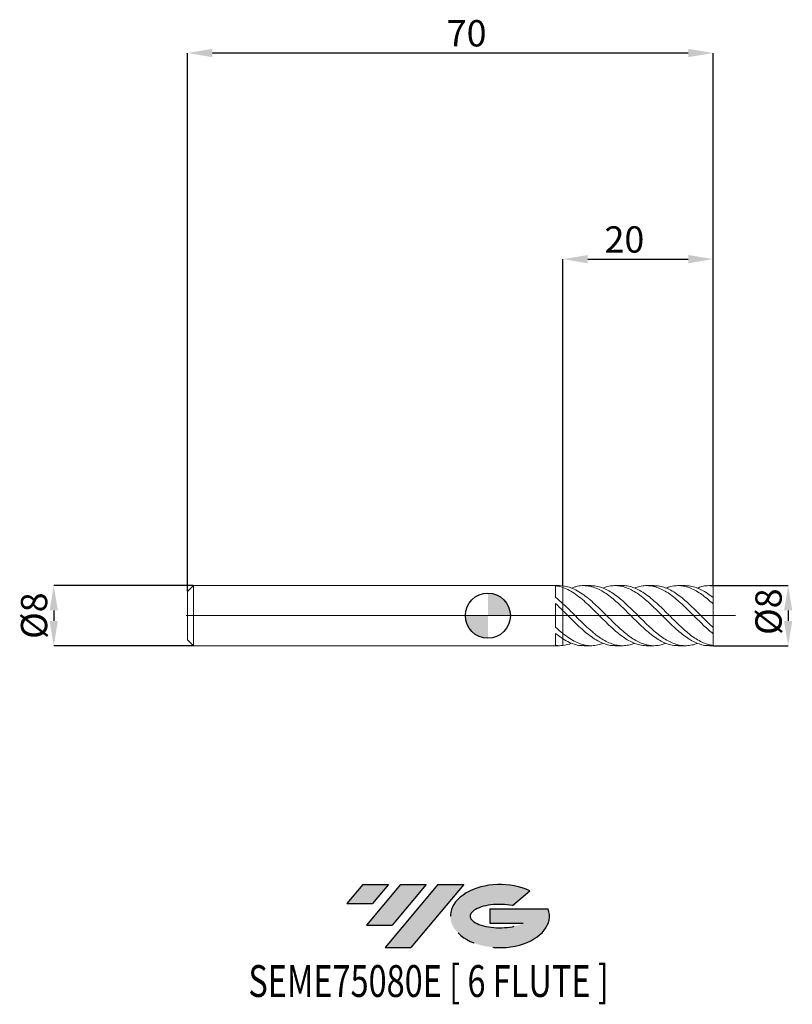
# Model space of a CAD drawing. Units: millimetres. Extents: x -62 to 41, y -52 to 79.
import ezdxf
from ezdxf.enums import TextEntityAlignment as Align

# ---------------------------------------------------------------- set-up
doc = ezdxf.new("R2010")
doc.units = ezdxf.units.MM
doc.header["$PDSIZE"] = -1
doc.linetypes.add('CENTERX2', pattern=[20.319999999999997, 12.7, -2.54, 2.54, -2.54])
doc.layers.add('FORMAT', color=2, linetype='Continuous')
doc.layers.add('중심선', color=1, linetype='CENTERX2')
doc.layers.add('외형선', color=100, linetype='Continuous', lineweight=30)
doc.layers.add('치수문자_일반주서', color=7, linetype='Continuous', lineweight=15)
doc.styles.add('SLDTEXTSTYLE0', font='TXT', dxfattribs={"width": 0.75})
doc.dimstyles.new('SLDDIMSTYLE0', dxfattribs={"dimtxt": 3.5, "dimasz": 3.302, "dimexe": 0, "dimexo": 0.0625, "dimgap": 0.875, "dimtad": 1, "dimrnd": 1e-09, "dimzin": 12, "dimdsep": 46, "dimtxsty": 'SLDTEXTSTYLE0', "dimsah": 1, "dimcen": 0.09, "dimadec": 0, "dimazin": 3, "dimtfac": 1, "dimtmove": 0, "dimatfit": 0, "dimfxl": 1, "dimfrac": 2, "dimtolj": 1, "dimtzin": 12, "dimarcsym": 0})

# ---------------------------------------------------------------- blocks, each defined once
blk = doc.blocks.new('블럭10')
at = {"layer": '중심선'}
for p, q in [((2.268634060543552, 16.24717430164393), (0.1404042013395286, 13.71084872107135)), ((2.268634060543552, 16.24717430164393), (5.714909304380834, 16.24717430164393)), ((7.28139805157953, 16.24717430164393), (2.750260043222114, 10.84717430164391)), ((5.714909304380834, 16.24717430164393), (3.58671253028996, 13.71088815037384)), ((12.29416204261559, 16.24717430164393), (5.245725140726316, 7.84717430164391)), ((10.72767329541681, 16.24717430164393), (6.196535287059397, 10.84717430164391)), ((7.28139805157953, 16.24717430164393), (10.72767329541681, 16.24717430164393)), ((15.74043728645272, 16.24717430164393), (8.692000384563599, 7.84717430164391)), ((12.29416204261559, 16.24717430164393), (15.74043728645272, 16.24717430164393)), ((22.22332737316547, 13.45928029700563), (24.52862924686651, 15.39360700705356)), ((0.1404042013395286, 13.71084872107135), (3.58671253028996, 13.71088815037384)), ((19.22039502424796, 13.00717430171391), (19.22036997980202, 11.08717430171403)), ((19.22039502424796, 13.00717430171391), (26.96566020931264, 13.00717430171391)), ((2.750260043222114, 10.84717430164391), (6.196535287059397, 10.84717430164391)), ((19.22036997980202, 11.08717430171403), (23.66174974927406, 11.08717430171406)), ((5.245725140726316, 7.84717430164391), (8.692000384563599, 7.84717430164391))]:
    blk.add_line(p, q, dxfattribs=at)
for centre, major_axis, ratio, start_param, end_param in [((20.54032771741204, 12.0471743016438), (6.600054785286829, -1.261213355974178e-13), 0.636358354079598, 0.9219305317359503, 6.513795318482858), ((20.54032771746488, 12.04717430159265), (3.960054785062283, 1.540847449632565e-10), 0.3939339440162632, 1.131841032648279, 5.62031148352944)]:
    blk.add_ellipse(centre, major_axis=major_axis, ratio=ratio, start_param=start_param, end_param=end_param, dxfattribs=at)
at = {"layer": 'FORMAT', "color": 2, "style": 'SLDTEXTSTYLE0', "width": 0.75}
blk.add_attdef('AUTOATTR0', text='', height=4.233333333333333, dxfattribs=at).set_placement((-12.95993919485777, -0.0412997538344756), align=Align.BOTTOM_LEFT)
blk = doc.blocks.new('_D')
at = {"layer": 'Defpoints', "color": 0}
for p in [(-39.20000000000003, 4.000000000000007), (-57.82890613132347, -4.000000000000069), (-39.20000000000003, -4)]:
    blk.add_point(p, dxfattribs=at)
at = {"layer": '치수문자_일반주서', "color": 0, "lineweight": -2}
for p, q in [((-39.26250000000003, 4.000000000000007), (-57.82890613132349, 3.999999999999938)), ((-57.82890613132347, 0.6979999999999387), (-57.82890613132347, -0.6980000000000697)), ((-39.26250000000003, -4), (-57.82890613132346, -4.000000000000069))]:
    blk.add_line(p, q, dxfattribs=at)
at = {"layer": '치수문자_일반주서', "color": 0}
for points in [[(-57.27857279799014, 0.6979999999999407), (-58.37923946465681, 0.6979999999999367), (-57.82890613132349, 3.999999999999938)], [(-58.37923946465681, -0.6980000000000717), (-57.27857279799014, -0.6980000000000677), (-57.82890613132346, -4.000000000000069)]]:
    blk.add_solid(points, dxfattribs=at)
at = {"layer": '치수문자_일반주서', "color": 0, "insert": (-62.20390613132347, -1.15e-14), "char_height": 3.5, "attachment_point": 2, "rotation": 90.0000000000002, "style": 'SLDTEXTSTYLE0'}
blk.add_mtext('\\A1;%%c8', dxfattribs=at)
blk = doc.blocks.new('_D_1')
at = {"layer": 'Defpoints', "color": 0}
for p in [(29.99999999999997, 4.000000000000005), (29.99999999999997, -3.999999999999999), (39.99999999999997, -3.999999999999961)]:
    blk.add_point(p, dxfattribs=at)
at = {"layer": '치수문자_일반주서', "color": 0, "lineweight": -2}
for p, q in [((30.06249999999997, 4.000000000000005), (39.99999999999994, 4.000000000000043)), ((39.99999999999996, 0.698000000000043), (39.99999999999996, -0.6979999999999618)), ((30.06249999999997, -3.999999999999998), (39.99999999999997, -3.999999999999961))]:
    blk.add_line(p, q, dxfattribs=at)
at = {"layer": '치수문자_일반주서', "color": 0}
for points in [[(40.55033333333329, 0.698000000000045), (39.44966666666662, 0.698000000000041), (39.99999999999994, 4.000000000000043)], [(39.44966666666662, -0.6979999999999638), (40.55033333333329, -0.6979999999999598), (39.99999999999997, -3.999999999999961)]]:
    blk.add_solid(points, dxfattribs=at)
at = {"layer": '치수문자_일반주서', "color": 0, "insert": (35.62499999999996, 0.5275446000767819), "char_height": 3.5, "attachment_point": 2, "rotation": 90.0000000000002, "style": 'SLDTEXTSTYLE0'}
blk.add_mtext('\\A1;%%c8', dxfattribs=at)
blk = doc.blocks.new('_D_2')
at = {"layer": 'Defpoints', "color": 0}
for p in [(29.99999999999997, 47.46836848497415), (9.999999999999984, 3.973527866332345), (29.99999999999997, 3.970810203617356)]:
    blk.add_point(p, dxfattribs=at)
at = {"layer": '치수문자_일반주서', "color": 0, "lineweight": -2}
for p, q in [((9.999999999999984, 4.036027866332345), (9.999999999999986, 47.46836848497415)), ((13.30199999999999, 47.46836848497415), (26.69799999999997, 47.46836848497415)), ((29.99999999999997, 4.033310203617356), (29.99999999999997, 47.46836848497415))]:
    blk.add_line(p, q, dxfattribs=at)
at = {"layer": '치수문자_일반주서', "color": 0}
for points in [[(13.30199999999999, 48.01870181830748), (13.30199999999999, 46.91803515164082), (9.999999999999986, 47.46836848497415)], [(26.69799999999997, 46.91803515164082), (26.69799999999997, 48.01870181830748), (29.99999999999997, 47.46836848497415)]]:
    blk.add_solid(points, dxfattribs=at)
at = {"layer": '치수문자_일반주서', "color": 0, "insert": (18.18499755282616, 51.84336848497415), "char_height": 3.5, "attachment_point": 2, "style": 'SLDTEXTSTYLE0'}
blk.add_mtext('\\A1;20', dxfattribs=at)
blk = doc.blocks.new('_D_3')
at = {"layer": 'Defpoints', "color": 0}
for p in [(-40.00000000000003, 74.91549286448698), (29.99999999999997, 3.970810203617356), (-40.00000000000003, 3.200000000000007)]:
    blk.add_point(p, dxfattribs=at)
at = {"layer": '치수문자_일반주서', "color": 0, "lineweight": -2}
for p, q in [((-40.00000000000003, 3.262500000000007), (-40.00000000000003, 74.91549286448698)), ((26.69799999999997, 74.91549286448698), (-36.69800000000003, 74.91549286448698)), ((29.99999999999997, 4.033310203617356), (29.99999999999997, 74.91549286448698))]:
    blk.add_line(p, q, dxfattribs=at)
at = {"layer": '치수문자_일반주서', "color": 0}
for points in [[(-36.69800000000003, 75.4658261978203), (-36.69800000000003, 74.36515953115365), (-40.00000000000003, 74.91549286448698)], [(26.69799999999997, 74.36515953115365), (26.69799999999997, 75.4658261978203), (29.99999999999997, 74.91549286448698)]]:
    blk.add_solid(points, dxfattribs=at)
at = {"layer": '치수문자_일반주서', "color": 0, "insert": (-2.831285761101008, 79.29049286448698), "char_height": 3.5, "attachment_point": 2, "style": 'SLDTEXTSTYLE0'}
blk.add_mtext('\\A1;70', dxfattribs=at)
blk = doc.blocks.new('SW_DOWELSYMBOL_0')
at = {"linetype": 'Continuous', "lineweight": 30}
h = blk.add_hatch(color=0, dxfattribs=at)
edge = h.paths.add_edge_path(flags=0)
edge.add_arc((1.39e-14, 0), 3.000000000000001, 0, 90)
edge.add_line((1.39e-14, 3.000000000000001), (1.39e-14, 0))
edge.add_line((1.39e-14, 0), (3.000000000000015, 0))
h = blk.add_hatch(color=0, dxfattribs=at)
edge = h.paths.add_edge_path(flags=0)
edge.add_arc((1.39e-14, 0), 3.000000000000001, 180, 270.0000000000008)
edge.add_line((1.39e-14, -3.000000000000001), (1.39e-14, 0))
edge.add_line((1.39e-14, 0), (-2.999999999999988, 0))
at = {"layer": '외형선', "color": 0}
blk.add_circle((0, 0), 3.000000000000001, dxfattribs=at)

msp = doc.modelspace()

# ---------------------------------------------------------------- hatches: boundary and pattern name
at = {"layer": '중심선'}
for points in [[(-13.22587699530061, -35.79999999999999), (-16.6721522391379, -35.79999999999999), (-18.80038209834192, -38.33632558057259), (-15.35407376939149, -38.3362861512701)], [(-8.213113004264661, -35.79999999999999), (-11.65938824810194, -35.79999999999999), (-16.19052625645934, -41.20000000000001), (-12.74425101262205, -41.20000000000001)], [(-3.200349013228767, -35.80000000000002), (-6.646624257065882, -35.79999999999999), (-13.69506115895513, -44.20000000000001), (-10.24878591511785, -44.20000000000001)]]:
    msp.add_hatch(color=256, dxfattribs=at).paths.add_polyline_path(points, flags=0)
h = msp.add_hatch(color=256, dxfattribs=at)
edge = h.paths.add_edge_path(flags=0)
edge.add_ellipse((1.599541417783432, -40.00000000005127), major_axis=(3.960054785062284, 1.540882976769353e-10), ratio=0.3939339440162627, start_angle=39.99803423149211, end_angle=342.90460819391564, ccw=False)
edge.add_line((3.282541073484028, -38.58789400463829), (5.587842947185066, -36.65356729459037))
edge.add_ellipse((1.599541417730586, -40.00000000000014), major_axis=(6.60005478528683, -1.27897692436818e-13), ratio=0.636358354079598, start_angle=39.9987384933741, end_angle=368.4976242363725)
edge.add_line((8.024873909631195, -39.03999999993002), (0.2796087245665078, -39.03999999992999))
edge.add_line((0.2796087245665082, -39.03999999992999), (0.2795836801205742, -40.95999999992991))
edge.add_line((0.2795836801205742, -40.95999999992991), (4.720963449592611, -40.95999999992988))

# ---------------------------------------------------------------- linework, layer by layer
at = {"color": 131, "linetype": 'Continuous', "lineweight": 15}
for p, q in [((-39.20000000000003, 4.000000000000005), (-40.00000000000003, 3.200000000000007)), ((9.539207458228702, 4.000000000000004), (-39.20000000000003, 4.000000000000004)), ((-39.20000000000003, 3.3e-15), (-39.20000000000003, 4.000000000000004)), ((9.00018609501065, 2.447895827715784), (9.00018609501065, 3.977206310215073)), ((9.539207458228702, 3.997703918492258), (9.999999999999977, 3.973527866332343)), ((9.999999999999991, 3.747968916676867), (9.999999999999957, 3.973527866332352)), ((-40.00000000000003, 3.3e-15), (-40.00000000000003, 3.200000000000007)), ((9.00018609501065, -1.515733548007482), (9.00018609501065, 1.619316715485018)), ((9.999999999999991, 0.6637998650938929), (9.999999999999957, 1.588885532633745)), ((-40.00000000000003, -3.200000000000001), (-40.00000000000003, 3.3e-15)), ((-39.20000000000003, -3.999999999999997), (-39.20000000000003, 3.3e-15)), ((9.00018609501065, -3.963629375723249), (9.00018609501065, -2.357889594730013)), ((9.999999999999991, -3.084169051582937), (9.999999999999977, -2.384642333698614)), ((-40.00000000000003, -3.200000000000001), (-39.20000000000003, -3.999999999999999)), ((-39.20000000000003, -3.999999999999997), (9.53920745822873, -3.999999999999997))]:
    msp.add_line(p, q, dxfattribs=at)
at = {"color": 1, "linetype": 'Continuous', "lineweight": 15}
for p, q in [((13.72783574745415, 4.000000000000005), (12.76150239880116, 4.000000000000005)), ((17.91739173071881, 4.000000000000005), (16.95033725873441, 4.000000000000005)), ((22.10619750878369, 4.000000000000005), (21.13830505516408, 4.000000000000005)), ((26.29525212950952, 4.000000000000005), (25.32750596027551, 4.000000000000005)), ((29.99999999999997, 4.000000000000005), (29.51596787660543, 4.000000000000005)), ((29.99999999999997, 3.970810203617356), (29.99999999999997, 4.000000000000005)), ((29.99999999999997, 2.393394616421078), (29.99999999999997, 3.970810203617356)), ((29.99999999999997, 1.567673435381275), (29.99999999999997, 2.403136768236118)), ((29.99999999999997, -1.567673435381193), (29.99999999999997, 1.567673435381275)), ((26.65261792177067, 0.7650641446735262), (26.61611183021533, 0.800260753437076)), ((-40.20259277488958, -1e-16), (32.99999999999996, -7e-16)), ((24.97181642744873, -0.7668974554090011), (25.0062771376033, -0.8000318748288279)), ((29.99999999999997, -2.40313676823609), (29.99999999999997, -1.567673435381193)), ((29.99999999999997, -3.970810203617346), (29.99999999999997, -2.40313676823609)), ((12.76150239880119, -3.999999999999999), (13.72783574745417, -3.999999999999999)), ((16.95033725873441, -3.999999999999999), (17.91739173071878, -3.999999999999999)), ((21.13830505516405, -3.999999999999999), (22.10619750878367, -3.999999999999999)), ((25.32750596027547, -3.999999999999999), (26.29525212950952, -3.999999999999999)), ((29.51596787660543, -3.999999999999999), (29.99999999999997, -3.999999999999999)), ((29.99999999999997, -3.999999999999999), (29.99999999999997, -3.970810203617346))]:
    msp.add_line(p, q, dxfattribs=at)
at = {"color": 131, "linetype": 'Continuous', "lineweight": 15}
for points in [[(9.999999999999977, 3.747968916675658), (9.664794409242607, 3.864675704148163), (9.335110194046699, 3.94160141648126), (9.00018609501065, 3.977205229620673)], [(9.999999999999977, 1.58888553263371), (9.6647944092426, 1.895467529459504), (9.335110194046685, 2.183766855018691), (9.000186095010642, 2.447899779051305)], [(9.999999999999977, 0.6637998650939475), (9.664794409242607, 0.9932359190214509), (9.335110194046699, 1.313923240058934), (9.00018609501065, 1.619307446809853)], [(9.999999999999977, -2.384642333698637), (9.6647944092426, -2.116430607152333), (9.335110194046685, -1.824797227824976), (9.000186095010642, -1.515728924457927)], [(9.999999999999977, -3.084169051581675), (9.664794409242607, -2.871439785126674), (9.335110194046699, -2.627678176422287), (9.00018609501065, -2.357897782810778)], [(9.999999999999977, -3.97352786633234), (9.6647944092426, -4.011898136611828), (9.335110194046685, -4.008564082843654), (9.000186095010642, -3.963628703509216)]]:
    msp.add_open_spline(points, degree=3, dxfattribs=at)
at = {"color": 1, "linetype": 'Continuous', "lineweight": 15}
for points, knots in [([(9.999999999999964, 3.973527866332353), (10.2828803537384, 3.92365597481273), (10.84917137612258, 3.823818697095683), (11.7000433737537, 3.454472317426108), (12.55055004508766, 2.942576361798883), (13.39963744986079, 2.294644408281689), (14.21564246577136, 1.573165064408264), (15.00029285323284, 0.8227143635727703), (15.74980365108008, 0.073607106980231), (16.49896680224306, -0.6784419326089652), (17.25043468445203, -1.404385279453978), (17.99971804277575, -2.083289714031485), (18.74905193923023, -2.688910515411349), (19.50050798322953, -3.198765464014223), (20.24964382175815, -3.598189819499111), (20.99916344756688, -3.870535679871697), (21.75056168471158, -4.008405804578763), (22.49955455849998, -4.00061259310785), (23.15476910372253, -3.888859357368769), (23.56087257686134, -3.726951513915756), (23.7168146928204, -3.664779546994904)], [0, 0, 0, 0, 0.0619018900422547, 0.1239198273626133, 0.1859143884637605, 0.2478085539774403, 0.3097166317102963, 0.3645014168150185, 0.419143947004531, 0.4737655942420109, 0.5285539058349824, 0.5831834383819219, 0.6378165565989496, 0.6926042626764898, 0.7472229576947572, 0.8018697058946156, 0.8566526746919072, 0.9112626956531032, 0.9659252286186985, 1, 1, 1, 1]), ([(25.32750596027547, -3.987599284928399), (25.13473253100925, -3.984530989946681), (24.69225133396391, -3.977488199653606), (24.0006059610642, -3.800789121163238), (23.24930615969939, -3.493732164305487), (22.4995748323115, -3.059221280817233), (21.75055623496507, -2.517862509848723), (20.99916490573532, -1.889926903458011), (20.24964343173745, -1.194253326091332), (19.50050808799811, -0.4561680089546422), (18.74905191152464, 0.2954835663754378), (17.99971804901681, 1.038984710627276), (17.25043468715544, 1.746007324151515), (16.49896678512933, 2.389891474455617), (15.74980371659915, 2.951993492922748), (15.00029260781483, 3.4101936753683), (14.21564343496577, 3.76265869709492), (13.3996333061655, 3.980160257467227), (12.55056545357152, 4.020344383436235), (11.80051728249299, 3.9185200031942), (11.33366079612512, 3.73357829119468), (11.15044407846122, 3.660998356201573)], [0, 0, 0, 0, 0.0407840885452146, 0.0936134839151832, 0.1466079252648357, 0.1994944229261275, 0.2523301147456988, 0.305333135169215, 0.3582043609261338, 0.4110484449747908, 0.4640560487600208, 0.5169140873846215, 0.5697686568408076, 0.6227768464677234, 0.6756237868153113, 0.7284909316088681, 0.7814957093263376, 0.841392337429801, 0.9012755053347156, 0.9612558068833482, 1, 1, 1, 1]), ([(13.72783574745415, 3.978624474717385), (13.90134731335761, 3.980612425348089), (14.32521308464877, 3.985468725405003), (15.00031110142007, 3.818138298196641), (15.74979876928398, 3.521797071739647), (16.498968115135, 3.095038041669215), (17.25043433162563, 2.563169919492054), (17.99971814360863, 1.939384817376759), (18.74905188816592, 1.247586454521359), (19.5005080864991, 0.5141787788076405), (20.24964346092863, -0.2396187878997517), (20.9991647902497, -0.9845719814967632), (21.75055666828657, -1.693210474456988), (22.49957321984173, -2.344791194432553), (23.24931218987998, -2.913326041724742), (24.00058343520756, -3.378814277260212), (24.74951198590697, -3.727444790695138), (25.49949607881318, -3.94387486479192), (26.25059913041138, -4.025087304521525), (26.99943823645973, -3.954252605784706), (27.55152043006268, -3.830200590221974), (27.85386891962403, -3.69299460419175), (27.90598944108004, -3.66934226992954)], [0, 0, 0, 0, 0.0367318617938539, 0.0897310726760159, 0.1425926650891849, 0.1954340551783601, 0.2484366776116314, 0.3012856960081572, 0.3541381832087462, 0.4071402198618601, 0.4599787539520876, 0.5128444269000146, 0.5658418806727828, 0.6186720234153205, 0.6715529666636861, 0.7245418422636095, 0.7773656892178294, 0.8302639825940518, 0.8832402881114799, 0.936059936788582, 0.9889776547541432, 1, 1, 1, 1]), ([(29.51596787660543, -3.983895392034782), (29.42701192763214, -3.988217073630473), (29.0882957032479, -4.004672675419661), (28.50063104023384, -3.888235594955493), (27.7497140261225, -3.639101049140797), (26.9994654005032, -3.253043124088948), (26.25059183313902, -2.754343497642119), (25.49949803342298, -2.160123342189735), (24.74951146338519, -1.489581507563986), (24.00058357556906, -0.765570822996502), (23.24931215253332, -0.0171734584917037), (22.49957322897938, 0.7334006532176179), (21.75055666899935, 1.458975206285588), (20.9991647781961, 2.131123154521236), (20.24964350827092, 2.730351169838046), (19.50050790900147, 3.233871572061741), (18.74905255228107, 3.622844364032165), (17.99971567315131, 3.885536062121087), (17.25044356296375, 4.013295381150738), (16.49893359597531, 3.99420885555455), (15.86284404368534, 3.878667274565376), (15.4764580118828, 3.720102602834973), (15.33974018900231, 3.663996494123934)], [0, 0, 0, 0, 0.0188134743663448, 0.0716357824121656, 0.1246003025376457, 0.1775227883611773, 0.230347196060261, 0.2833282747143671, 0.3362313341984161, 0.3890599405528798, 0.4420535904220391, 0.4949392982149941, 0.5477742009250219, 0.6007764297399152, 0.6536468658565854, 0.7064901606703596, 0.7594969727785135, 0.8123542219598177, 0.8652080020245199, 0.9182153999656097, 0.9710615510356557, 1, 1, 1, 1]), ([(17.91739173071881, 3.993141559803987), (17.94483203293784, 3.995372462225183), (18.22193594236436, 4.017901069145326), (18.74900286802178, 3.927542928936912), (19.50052119168718, 3.715354457499136), (20.24963995209103, 3.357864682267933), (20.99916573394532, 2.886381832986438), (21.75055641383309, 2.314230042976015), (22.49957329626768, 1.659253536632544), (23.24931213842137, 0.9466039861409321), (24.00058356451272, 0.2023923947040393), (24.74951152149398, -0.551393361601949), (25.4994978114886, -1.284638705274394), (26.25059266292514, -1.971933385124566), (26.99946231130468, -2.591964304579829), (27.74972558406666, -3.120499856915488), (28.50058791860459, -3.536858064173551), (29.24942937042309, -3.840127367279347), (29.74961798570466, -3.927215862849471), (29.99999999999999, -3.970810203617346)], [0, 0, 0, 0, 0.0068162994777098, 0.0688339078053572, 0.1310269988749448, 0.1930282344909341, 0.2550613150992108, 0.3172490285736587, 0.3792404177029086, 0.441291416626137, 0.5034690643914416, 0.5654530659831379, 0.6275244237104803, 0.6896873216221049, 0.7516663969157263, 0.8137605476399049, 0.8759040173679071, 0.9378806291304953, 1, 1, 1, 1]), ([(29.99999999999997, -2.40313676823609), (29.74961798570934, -2.195146493929977), (29.24942937043715, -1.779643936407994), (28.5005879185484, -1.069459622223488), (27.74972558427794, -0.3298947414807312), (26.99946231051731, 0.4234320426887686), (26.25059266586136, 1.162973764347852), (25.49949780050026, 1.859575680436251), (24.74951156240757, 2.492121419788857), (24.00058341185256, 3.038003131830955), (23.24931270967491, 3.475843432766476), (22.49957117023067, 3.792700735741851), (21.75056435091567, 3.977236331617525), (20.99913603806286, 4.019371939243076), (20.25908033856071, 3.931999167109405), (19.76912688870392, 3.761354822965514), (19.52888064247292, 3.677680214422389)], [0, 0, 0, 0, 0.0716772013996341, 0.1431896784449362, 0.2148946866093515, 0.2865427874335837, 0.3580581070545195, 0.4297855326679648, 0.5014073335119859, 0.5729283374026477, 0.644672782316483, 0.7162710919035528, 0.7878006199954358, 0.8595566793517778, 0.9311343136703834, 1, 1, 1, 1]), ([(22.10619750878369, 3.982502604886836), (22.23728291739007, 3.985536723663119), (22.6181109669855, 3.994351415916796), (23.24928449353385, 3.85552655588358), (24.00059095225231, 3.58241591002401), (24.74950954154695, 3.175606599015923), (25.49949834325104, 2.659807412559912), (26.25059252082959, 2.051314195800697), (26.9994623494083, 1.369058638742386), (27.74972557384242, 0.6398347521457319), (28.5005879213236, -0.1100954905005765), (29.24942936974226, -0.8622902889344026), (29.74961798547756, -1.332365462889814), (30, -1.567673435381194)], [0, 0, 0, 0, 0.0498515276855928, 0.1448281716454306, 0.2399986671498126, 0.3348727634985949, 0.4298805690984277, 0.5250284881475434, 0.6198950441945348, 0.7149377372640755, 0.8100559191016926, 0.9049187044130975, 1, 1, 1, 1]), ([(29.99999999999997, 1.567673435381275), (29.74961798270454, 1.792362894004538), (29.24942936142961, 2.241225443071583), (28.50058795452235, 2.822997425540096), (27.74972544900495, 3.308050027086249), (26.99946281465258, 3.676876594921345), (26.25059078584635, 3.916865053917935), (25.49950483605812, 4.021109519352896), (24.74948536643974, 3.976526210487729), (24.15620736945903, 3.854784017546809), (23.81155352823313, 3.705747007811517), (23.71681469282042, 3.66477954699491)], [0, 0, 0, 0, 0.1194538751924842, 0.2386332284717336, 0.3581334451193083, 0.4775388226523666, 0.5967229132353659, 0.7162604897561817, 0.8356220369709189, 0.9548156006922822, 1, 1, 1, 1]), ([(26.29525212950954, 3.996098730902836), (26.52987302691273, 3.985671551066794), (27.01434357119506, 3.964140385060662), (27.74969909526479, 3.758388277069063), (28.5005949629292, 3.427280173313144), (29.24942760658671, 2.97770747598797), (29.74961739730847, 2.594807166054765), (29.99999999999999, 2.403136768236118)], [0, 0, 0, 0, 0.190154045860037, 0.3926505912939948, 0.5953079719722079, 0.7974212086178442, 1, 1, 1, 1]), ([(29.99999999999997, 3.970810203617356), (29.74961683783485, 3.986748216805651), (29.24942592945163, 4.018587615371993), (28.5526050706087, 3.909696350525996), (28.10437200796194, 3.743083233326953), (27.90598944108004, 3.669342269929547)], [0, 0, 0, 0, 0.3584380707581822, 0.716052400094814, 1, 1, 1, 1]), ([(21.13830505516405, -3.989377474250046), (21.09181916632497, -3.992715265238441), (20.79524056781417, -4.014010273211442), (20.24965755342483, -3.916762236272566), (19.50050429161898, -3.692166471795955), (18.74905292657112, -3.326722400499782), (17.99971777857752, -2.846980768325195), (17.25043475547781, -2.266206351963367), (16.49896678325365, -1.608221509990668), (15.74980365616193, -0.8916785412137278), (15.0002928518725, -0.1441506484394234), (14.21564246618942, 0.6399465456893499), (13.39963744974309, 1.434693713432051), (12.55055004511934, 2.197508826450394), (11.70004337374536, 2.857929364931418), (10.84917137612481, 3.401827186951671), (10.28288035373926, 3.632660396274182), (10.00000000000013, 3.747968916675605)], [0, 0, 0, 0, 0.0125087490962168, 0.0798054499704549, 0.1470676037466077, 0.2145378922622462, 0.2818178080045662, 0.349093308044664, 0.4165643422440294, 0.4838301316365694, 0.5511216380904642, 0.6185883294692099, 0.6948272554095032, 0.7710490486477933, 0.8473944776382817, 0.9237686941135461, 1, 1, 1, 1]), ([(9.999999999999964, 1.588885532633747), (10.28288035366523, 1.32200446503399), (10.84917137590294, 0.7877420087384435), (11.70004337463403, -0.0671773984541993), (12.5505500417903, -0.9142227011084676), (13.39963746215005, -1.72191005578299), (14.21564242212317, -2.423571674691563), (15.000292995258, -2.999464348427944), (15.74980312049719, -3.447065473124181), (16.49896878486586, -3.773945213450253), (17.25042726886441, -3.966821086637333), (17.99974562690268, -4.025137815409132), (18.74894885398434, -3.927363280985945), (19.25988777818735, -3.804859324733333), (19.51954870548634, -3.682092329392729), (19.5288806424729, -3.677680214422384)], [0, 0, 0, 0, 0.0891127707445267, 0.1783926009194219, 0.2676387791385849, 0.3567404298002911, 0.4458621082252395, 0.524729231539128, 0.603391567412153, 0.6820238405889394, 0.7608960405675093, 0.8395396652841862, 0.918188451862582, 0.9970597801527789, 1, 1, 1, 1]), ([(16.95033725873441, -3.983113546042094), (16.7997125953985, -3.984839727721508), (16.39904595147243, -3.98943142874165), (15.74979835453144, -3.839851861716395), (15.00029427100015, -3.555297961124103), (14.21564203005268, -3.122689452002033), (13.39963757253881, -2.544301953801221), (12.5505500121716, -1.827472996599258), (11.7000433825417, -1.029523695701621), (10.84917137393019, -0.1833945497787175), (10.28288035300817, 0.3815780868955652), (10.00000000000013, 0.6637998650937931)], [0, 0, 0, 0, 0.0649416259294073, 0.1727468977255836, 0.2805933856408928, 0.3887206382451871, 0.5109069413669548, 0.633065786317002, 0.7554227793299774, 0.8778259093562643, 1, 1, 1, 1]), ([(9.999999999999984, -2.384642333698621), (10.2828802791764, -2.601642736236283), (10.84917115229679, -3.036050351282108), (11.70004427087444, -3.521755278049581), (12.55054668481004, -3.856403666616636), (13.39964997356877, -4.018028100540295), (14.21559798499059, -3.991502785950482), (14.86342498819234, -3.865795752164356), (15.226739512513, -3.711871205312718), (15.33974018900231, -3.663996494123927)], [0, 0, 0, 0, 0.1590354669406418, 0.3183690771697669, 0.4776426302999078, 0.636658251739743, 0.795709615808299, 0.936460146598634, 1, 1, 1, 1]), ([(12.76150239880119, -3.983195023291545), (12.69129248526013, -3.988262890198113), (12.33774758510508, -4.013782341926726), (11.70001309155054, -3.878373535554358), (10.84917893133561, -3.587487019225727), (10.28288287057009, -3.251836931980833), (10.00000000000013, -3.084169051581775)], [0, 0, 0, 0, 0.0763235709579132, 0.3843304729040793, 0.6924535146652668, 1, 1, 1, 1]), ([(9.999999999999964, -3.97352786633235), (10.28285330672923, -3.932387888493679), (10.66610795422733, -3.876644903244679), (11.04990154940023, -3.705764063606287), (11.15044407846126, -3.660998356201564)], [0, 0, 0, 0, 0.7380296848994109, 1, 1, 1, 1])]:
    msp.add_open_spline(points, degree=3, knots=knots, dxfattribs=at)
at = {"color": 131, "linetype": 'Continuous', "lineweight": 15}
for points, knots in [([(9.999999999999991, 3.747968916676867), (10.00000000000002, 3.685404943957805), (10.00000000000004, 3.559100666582349), (9.999999999999881, 3.338214296270833), (10.00000000000008, 3.089501318637109), (9.999999999999929, 2.819974604355032), (9.999999999999964, 2.550312657143601), (9.999999999999957, 2.293228053296893), (9.999999999999957, 2.05010227096347), (9.999999999999943, 1.837029619185198), (9.999999999999964, 1.697514127805931), (9.999999999999936, 1.642953555997074), (9.999999999999943, 1.637302884219514)], [0, 0, 0, 0, 0.0918620785837148, 0.1854513540216486, 0.2985433322949876, 0.4149149855995065, 0.5280069638726617, 0.644378617177133, 0.7574705954502855, 0.8738422487547546, 0.98693422702791, 1, 1, 1, 1]), ([(9.999999999999984, 1.637292884219514), (9.99999999999997, 1.712472856372926), (9.999999999999964, 1.896876684728749), (9.999999999999977, 2.335946593478843), (9.99999999999995, 2.86834337557481), (9.999999999999936, 3.363166268942603), (9.99999999999997, 3.634994573967511), (9.999999999999991, 3.747968916659071)], [0, 0, 0, 0, 0.1564522699127731, 0.3837511068506687, 0.6110499437885444, 0.8383487807264679, 1, 1, 1, 1]), ([(9.999999999999984, -2.38464233369863), (9.999999999999991, -2.350704712747941), (10.00000000000001, -2.234083586296216), (9.999999999999915, -1.931355830597937), (10.00000000000003, -1.44975655750512), (9.999999999999977, -0.9079917900020441), (9.999999999999964, -0.3704559166127434), (9.99999999999997, 0.10587432134757), (9.99999999999995, 0.4561054203943825), (9.999999999999929, 0.6278596910591663), (9.99999999999995, 0.6412688017878206), (9.999999999999964, 0.6442193076627778)], [0, 0, 0, 0, 0.0533569928784773, 0.183352646392216, 0.313348299905957, 0.4433439534196962, 0.5733396069334382, 0.7033352604471785, 0.8333309139609077, 0.963326567474664, 1, 1, 1, 1]), ([(9.999999999999964, 0.6395191051288917), (9.999999999999957, 0.6351383541236794), (9.999999999999943, 0.618714312914341), (9.999999999999984, 0.4273709970449123), (9.999999999999943, 0.0636396323874157), (9.99999999999995, -0.4215106350260244), (10.00000000000001, -0.9621089064763515), (9.9999999999999, -1.500759769755843), (10.00000000000007, -1.973796544208093), (9.99999999999995, -2.252978855593918), (9.999999999999964, -2.359356677736425), (9.999999999999977, -2.384642333698614)], [0, 0, 0, 0, 0.047390698778968, 0.1776742820486759, 0.3079578653182527, 0.4382414485878269, 0.5685250318574019, 0.6988086151269415, 0.8290921983965532, 0.9593757816661302, 1, 1, 1, 1]), ([(9.999999999999964, -3.132576403168707), (9.999999999999991, -3.180574324935235), (10.00000000000007, -3.307728812170458), (9.99999999999997, -3.535757981205339), (9.999999999999936, -3.770772811704769), (9.99999999999995, -3.917706938210594), (9.999999999999964, -3.973527866332349)], [0, 0, 0, 0, 0.1856724254014591, 0.491877172525968, 0.806961878060871, 1, 1, 1, 1]), ([(9.999999999999984, -3.973527866332342), (9.999999999999998, -3.899982226605522), (10.00000000000003, -3.782238976180659), (9.999999999999943, -3.575326263015834), (10.00000000000004, -3.399074462662036), (9.999999999999943, -3.237628271384343), (9.999999999999964, -3.164439597115287), (9.999999999999964, -3.132576403168707)], [0, 0, 0, 0, 0.2546900260348272, 0.407747238687739, 0.7190618656911577, 0.8776916462844342, 1, 1, 1, 1])]:
    msp.add_open_spline(points, degree=3, knots=knots, dxfattribs=at)
at = {"layer": '외형선'}
msp.add_circle((0, 0), 3.000000000000001, dxfattribs=at)

# ---------------------------------------------------------------- block references
at = {"color": 7, "linetype": 'Continuous'}
msp.add_blockref('블럭10', (-18.94078629968147, -52.04717430164393), dxfattribs=at).add_auto_attribs({'AUTOATTR0': 'SEME75080E [ 6 FLUTE ]'})
at = {"layer": '외형선'}
msp.add_blockref('SW_DOWELSYMBOL_0', (0, 0), dxfattribs=at)

# ---------------------------------------------------------------- dimensions: what is measured, and where the dimension line sits
at = {"layer": '치수문자_일반주서'}
for base, p1, p2, picture, middle in [((-40.00000000000003, 74.91549286448698), (29.99999999999997, 3.970810203617356), (-40.00000000000003, 3.200000000000007), '_D_3', (-2.831285761101008, 74.91549286448698)), ((29.99999999999997, 47.46836848497415), (9.999999999999984, 3.973527866332345), (29.99999999999997, 3.970810203617356), '_D_2', (18.18499755282616, 47.46836848497415))]:
    dim = msp.add_linear_dim(base=base, p1=p1, p2=p2, dimstyle='SLDDIMSTYLE0', dxfattribs=at)
    dim.commit()
    dim.dimension.update_dxf_attribs({"geometry": picture, "text_midpoint": middle, "dimtype": 160})
for base, p1, p2, picture, middle in [((-57.82890613132346, -4.000000000000069), (-39.20000000000003, 4.000000000000007), (-39.20000000000003, -4), '_D', (-57.82890613132347, 3.9e-15)), ((39.99999999999997, -3.999999999999961), (29.99999999999997, 4.000000000000005), (29.99999999999997, -3.999999999999999), '_D_1', (39.99999999999996, 0.5275446000767974))]:
    dim = msp.add_linear_dim(base=base, p1=p1, p2=p2, angle=90.0000000000002, text='%%c<>', dimstyle='SLDDIMSTYLE0', dxfattribs=at)
    dim.commit()
    dim.dimension.update_dxf_attribs({"geometry": picture, "text_midpoint": middle, "dimtype": 160})

doc.saveas('drawing.dxf')
